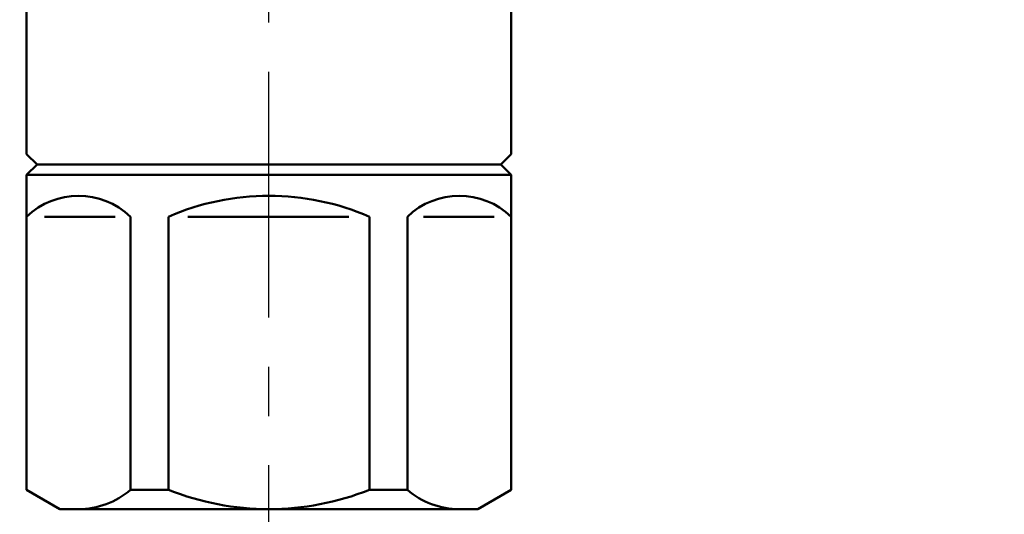
# Model space of a CAD drawing. Units: millimetres. Extents: x 0 to 878, y -1 to 594.
# Drawn here: x 353 to 401, y 456 to 480 of the extents above; entities that cross this region are included whole.
import ezdxf

# ---------------------------------------------------------------- set-up
doc = ezdxf.new("R2010")
doc.units = ezdxf.units.MM
doc.header["$LTSCALE"] = 0.370832
doc.linetypes.add('CENTER', pattern=[50.8, 31.75, -6.35, 6.35, -6.35])
for name, color, linetype in [('NoLayerName_001', 7, 'Continuous'), ('NoLayerName_002', 7, 'Continuous'), ('NoLayerName_012', 7, 'Continuous'), ('NoLayerName_013', 7, 'Continuous')]:
    doc.layers.add(name, color=color, linetype=linetype)
doc.styles.get("Standard").update_dxf_attribs({"font": 'txt', "bigfont": 'extfont2'})
doc.dimstyles.get("Standard").update_dxf_attribs({"dimtxt": 2.5, "dimasz": 2.5, "dimexe": 1.25, "dimexo": 0.625, "dimtad": 1, "dimzin": 0, "dimdsep": 46, "dimtxsty": 'Standard', "dimcen": 2.5, "dimadec": 0, "dimazin": 0, "dimtfac": 0.75, "dimtmove": 0, "dimatfit": 3, "dimfxl": 1, "dimarcsym": 0})

# ---------------------------------------------------------------- blocks, each defined once
blk = doc.blocks.new('_OPEN30')
at = {"color": 0, "linetype": 'ByBlock', "lineweight": -2}
for p, q in [((-1, 0.267949), (0, 0)), ((0, 0), (-1, -0.267949)), ((0, 0), (-1, 0))]:
    blk.add_line(p, q, dxfattribs=at)
blk = doc.blocks.new('*D64')
at = {"layer": 'Defpoints', "color": 0}
for p in [(441.588, 495.566), (491.051, 495.566), (312.311, 364.566)]:
    blk.add_point(p, dxfattribs=at)
at = {"layer": 'NoLayerName_001', "color": 0, "linetype": 'Continuous', "lineweight": 25}
for p, q in [((441.588, 495.566), (497.926, 495.566)), ((491.051, 368.316), (491.051, 491.816)), ((312.311, 364.566), (497.926, 364.566))]:
    blk.add_line(p, q, dxfattribs=at)
at = {"layer": 'NoLayerName_001', "color": 0, "lineweight": 25, "xscale": 3.75, "yscale": 3.75, "zscale": 3.75}
for p, rotation in [((491.051, 495.566), 90), ((491.051, 364.566), 270)]:
    blk.add_blockref('_OPEN30', p, dxfattribs=dict(at, rotation=rotation))
at = {"layer": 'NoLayerName_001', "color": 0, "lineweight": 25, "insert": (485.36, 430.066), "char_height": 6.25, "attachment_point": 5, "rotation": 90}
blk.add_mtext('131', dxfattribs=at)

msp = doc.modelspace()

# ---------------------------------------------------------------- linework, layer by layer
at = {"layer": 'NoLayerName_002', "color": 3, "linetype": 'Continuous', "lineweight": 50}
for p, q in [((353.701, 483.566), (353.701, 473.566)), ((376.901, 473.566), (376.901, 482.966)), ((353.701, 473.566), (354.201, 473.066)), ((376.401, 473.066), (376.901, 473.566)), ((376.401, 473.066), (354.201, 473.066))]:
    msp.add_line(p, q, dxfattribs=at)
at = {"layer": 'NoLayerName_012', "color": 3, "linetype": 'Continuous', "lineweight": 50}
for p, q in [((353.701, 472.566), (354.201, 473.066)), ((376.401, 473.066), (376.901, 472.566)), ((353.701, 457.49), (353.701, 472.566)), ((353.701, 472.566), (376.901, 472.566)), ((376.901, 472.566), (376.901, 457.49)), ((354.56, 470.566), (357.945, 470.566)), ((358.673, 470.566), (358.673, 457.49)), ((360.49, 470.566), (360.49, 457.49)), ((369.132, 470.566), (361.423, 470.566)), ((370.113, 457.49), (370.113, 470.566)), ((371.929, 457.49), (371.929, 470.566)), ((376.09, 470.566), (372.705, 470.566)), ((355.301, 456.566), (353.701, 457.49)), ((358.673, 457.49), (360.49, 457.49)), ((371.929, 457.49), (370.113, 457.49)), ((376.901, 457.49), (375.301, 456.566)), ((355.301, 456.566), (375.301, 456.566))]:
    msp.add_line(p, q, dxfattribs=at)
for centre, radius, start, end in [((356.187, 467.976), 3.59, 46.1748, 133.8252), ((365.301, 459.491), 12.075, 66.5178, 113.4822), ((374.415, 467.976), 3.59, 46.1748, 133.8252), ((356.187, 460.373), 3.807, 270, 310.7687), ((365.301, 469.558), 12.992, 248.2637, 291.7363), ((374.415, 460.373), 3.807, 229.2313, 270)]:
    msp.add_arc(centre, radius, start, end, dxfattribs=at)
at = {"layer": 'NoLayerName_013', "color": 6, "linetype": 'CENTER', "lineweight": 25}
msp.add_line((365.301, 446.894), (365.301, 512.102), dxfattribs=at)

# ---------------------------------------------------------------- dimensions: what is measured, and where the dimension line sits
at = {"layer": 'NoLayerName_001', "color": 7, "linetype": 'Continuous', "lineweight": 25}
dim = msp.add_linear_dim(base=(491.051, 495.566), p1=(312.311, 364.566), p2=(441.588, 495.566), angle=90, dimstyle='Standard', override={"dimtxt": 6.25, "dimasz": 3.75, "dimexe": 6.875, "dimexo": 0, "dimgap": 2.5, "dimdec": 1, "dimzin": 8, "dimblk": 'OPEN30', "dimclrd": 0, "dimclre": 0, "dimclrt": 0, "dimtp": 0, "dimtm": 0, "dimlwd": 25, "dimlwe": 25}, dxfattribs=at)
dim.commit()
dim.dimension.update_dxf_attribs({"geometry": '*D64', "text_midpoint": (491.051, 430.066), "dimtype": 160})

doc.saveas('drawing.dxf')
